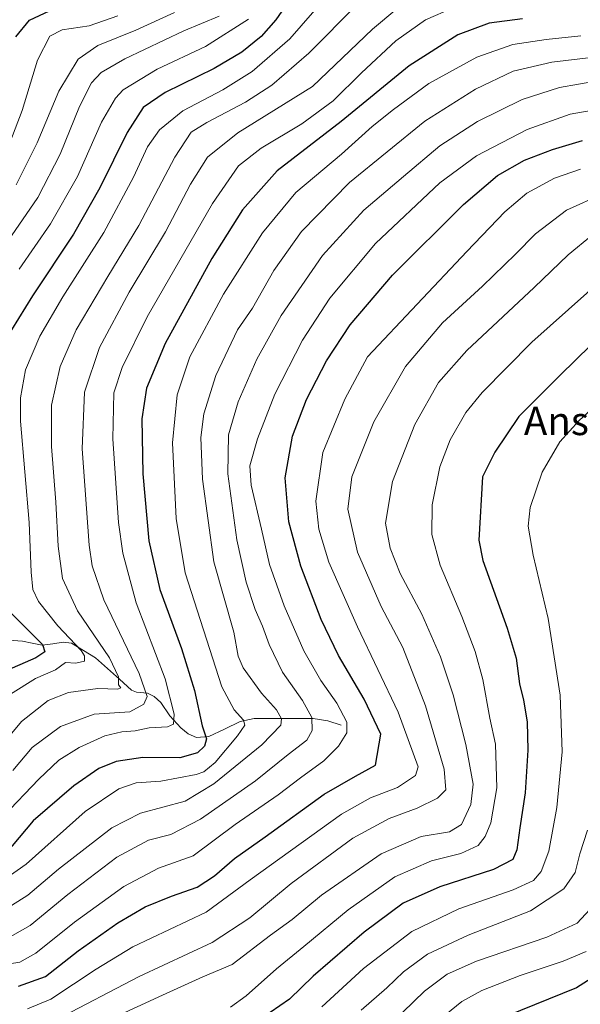
# Model space of a CAD drawing. Units: metres. Extents: x 596462 to 599881, y 4782325 to 4784688.
# Drawn here: x 597478 to 597637, y 4782876 to 4783154 of the extents above; entities that cross this region are included whole.
import ezdxf
from ezdxf.enums import TextEntityAlignment as Align

# ---------------------------------------------------------------- set-up
doc = ezdxf.new("R2010")
doc.units = ezdxf.units.M
doc.header["$MEASUREMENT"] = 0
for name, color, linetype, lineweight in [('Corriente natural lineal', 142, 'Continuous', 13), ('Curva de nivel maestra', 36, 'Continuous', 30), ('Curva de nivel normal', 36, 'Continuous', 0), ('Texto cartográfico', 19, 'Continuous', 0)]:
    doc.layers.add(name, color=color, linetype=linetype, lineweight=lineweight)
doc.styles.add('Arial', font='txt', dxfattribs={"height": 0.2})

# ---------------------------------------------------------------- blocks, each defined once
blk = doc.blocks.new('*U162')
at = {"layer": 'Curva de nivel normal', "color": 36, "linetype": 'Continuous', "lineweight": 0}
blk.add_polyline3d([(597584.66, 4783157.5, 415), (597577.84, 4783151.78, 415), (597560.84, 4783135.58, 415), (597539.72, 4783122.44, 415), (597531.15, 4783115.56, 415), (597526.42, 4783107.95, 415), (597519.27, 4783094.47, 415), (597509.07, 4783077.46, 415), (597500.63, 4783061.8, 415), (597496.43, 4783049.13, 415), (597495.8, 4783033.13, 415), (597497.76, 4783005.96, 415), (597498.56, 4783000.08, 415), (597501.88, 4782990.43, 415), (597511.89, 4782969.63, 415), (597514.16, 4782963.14, 415), (597513.16, 4782960.98, 415), (597509.25, 4782958.78, 415), (597499.18, 4782958.19, 415), (597489.63, 4782954.68, 415), (597481.64, 4782948.68, 415), (597476.18, 4782942.26, 415)], dxfattribs=at)
blk = doc.blocks.new('*U168')
at = {"layer": 'Curva de nivel normal', "color": 36, "linetype": 'Continuous', "lineweight": 0}
blk.add_polyline3d([(597521.86, 4783156.47, 385), (597510.9, 4783151.54, 385), (597500.22, 4783147.14, 385), (597494.59, 4783143.28, 385), (597489.18, 4783134.28, 385), (597483.07, 4783119.62, 385), (597477.11, 4783107.77, 385)], dxfattribs=at)
blk = doc.blocks.new('*U172')
at = {"layer": 'Curva de nivel normal', "color": 36, "linetype": 'Continuous', "lineweight": 0}
blk.add_polyline3d([(597488.4, 4782871.74, 460), (597511.9, 4782884.02, 460), (597532.51, 4782893.61, 460), (597543.17, 4782900.6, 460), (597554.8, 4782910.31, 460), (597572.27, 4782923.08, 460), (597582.54, 4782928.62, 460), (597590.43, 4782931.59, 460), (597596.16, 4782934.44, 460), (597598.55, 4782936.79, 460), (597598.04, 4782942.61, 460), (597592.83, 4782960.47, 460), (597586.38, 4782977.03, 460), (597580.28, 4782988.58, 460), (597573.56, 4783003.92, 460), (597570.88, 4783016.1, 460), (597572, 4783025.2, 460), (597578.16, 4783040.81, 460), (597587.14, 4783056.46, 460), (597597.56, 4783068.8, 460), (597608.92, 4783079.13, 460), (597618.24, 4783088.16, 460), (597623.88, 4783093.94, 460), (597632.67, 4783100.59, 460), (597643.12, 4783105.34, 460)], dxfattribs=at)
blk = doc.blocks.new('*U176')
at = {"layer": 'Curva de nivel normal', "color": 36, "linetype": 'Continuous', "lineweight": 0}
blk.add_polyline3d([(597504.17, 4782872.14, 465), (597518.42, 4782878.76, 465), (597529.84, 4782883.91, 465), (597538.13, 4782887.42, 465), (597548.99, 4782895.64, 465), (597555.13, 4782900.15, 465), (597563.41, 4782907.02, 465), (597580.26, 4782918.63, 465), (597591.61, 4782923.54, 465), (597599.63, 4782924.85, 465), (597603.02, 4782926.99, 465), (597605.57, 4782932.61, 465), (597606.24, 4782938.37, 465), (597604.22, 4782949.53, 465), (597600.61, 4782963.59, 465), (597597, 4782974.32, 465), (597591.73, 4782986.38, 465), (597585.64, 4782997.94, 465), (597582.81, 4783005.11, 465), (597581.53, 4783012.16, 465), (597583.44, 4783023.9, 465), (597589.83, 4783040.06, 465), (597596.43, 4783051.9, 465), (597604.52, 4783060.95, 465), (597623.5, 4783078.74, 465), (597633.16, 4783088.03, 465), (597640.02, 4783093.63, 465)], dxfattribs=at)
blk = doc.blocks.new('*U179')
at = {"layer": 'Curva de nivel normal', "color": 36, "linetype": 'Continuous', "lineweight": 0}
blk.add_polyline3d([(597638.63, 4782925.32, 485), (597636.44, 4782918.68, 485), (597635.09, 4782913.36, 485), (597631.92, 4782908.75, 485), (597622.5, 4782902.56, 485), (597604.83, 4782895.68, 485), (597593.37, 4782890.28, 485), (597586.6, 4782885.34, 485), (597581.84, 4782880.82, 485), (597574.57, 4782874.46, 485)], dxfattribs=at)
blk = doc.blocks.new('*U180')
at = {"layer": 'Curva de nivel normal', "color": 36, "linetype": 'Continuous', "lineweight": 0}
blk.add_polyline3d([(597537.64, 4782875.3, 470), (597542.15, 4782878.48, 470), (597550.67, 4782886.15, 470), (597558.43, 4782892.48, 470), (597570.94, 4782902.82, 470), (597584.14, 4782912.15, 470), (597594.54, 4782916.72, 470), (597602.78, 4782918.78, 470), (597607.67, 4782921.01, 470), (597609.69, 4782923.52, 470), (597611.24, 4782927.42, 470), (597612.92, 4782937.33, 470), (597612.55, 4782949.66, 470), (597611.02, 4782957.03, 470), (597608.97, 4782967.95, 470), (597606.85, 4782975.83, 470), (597603.1, 4782985.75, 470), (597596.96, 4783000.28, 470), (597594.59, 4783008.9, 470), (597594.72, 4783017.34, 470), (597596.85, 4783028.04, 470), (597599.76, 4783035.72, 470), (597604.23, 4783043.46, 470), (597608.83, 4783049.09, 470), (597622.85, 4783063.29, 470), (597643.58, 4783081.78, 470)], dxfattribs=at)
blk = doc.blocks.new('*U186')
at = {"layer": 'Curva de nivel normal', "color": 36, "linetype": 'Continuous', "lineweight": 0}
blk.add_polyline3d([(597534.51, 4783155.41, 390), (597524.51, 4783151.31, 390), (597507.85, 4783143.43, 390), (597501.14, 4783139.53, 390), (597498.43, 4783136.62, 390), (597494.97, 4783129.89, 390), (597489.54, 4783116.41, 390), (597483.18, 4783104.18, 390), (597471.56, 4783087.31, 390)], dxfattribs=at)
blk = doc.blocks.new('*U189')
at = {"layer": 'Curva de nivel normal', "color": 36, "linetype": 'Continuous', "lineweight": 0}
blk.add_polyline3d([(597474.03, 4782902.89, 435), (597480.41, 4782906.99, 435), (597489.1, 4782914.36, 435), (597504.18, 4782925.99, 435), (597512.24, 4782930.16, 435), (597524.84, 4782933.6, 435), (597532.98, 4782938.44, 435), (597546.55, 4782949.46, 435), (597551.92, 4782955.04, 435), (597552.11, 4782956.81, 435), (597550.66, 4782959.39, 435), (597546.48, 4782964.04, 435), (597541.26, 4782971.22, 435), (597539.88, 4782974.51, 435), (597538.65, 4782981.28, 435), (597532.94, 4783001.24, 435), (597529.72, 4783024.62, 435), (597529.31, 4783036.35, 435), (597530.18, 4783043.07, 435), (597533.58, 4783053.91, 435), (597539.62, 4783066.79, 435), (597543.91, 4783072.96, 435), (597549.91, 4783083.6, 435), (597557.72, 4783094.55, 435), (597571.34, 4783108.44, 435), (597592.58, 4783125.79, 435), (597606.98, 4783134.86, 435), (597617.54, 4783139.88, 435), (597628.5, 4783142.42, 435), (597655.5, 4783145.69, 435)], dxfattribs=at)
blk = doc.blocks.new('*U191')
at = {"layer": 'Curva de nivel normal', "color": 36, "linetype": 'Continuous', "lineweight": 0}
blk.add_polyline3d([(597636.69, 4783149.9, 430), (597626.94, 4783148.9, 430), (597617.5, 4783147.46, 430), (597607.33, 4783143.85, 430), (597593.76, 4783136.46, 430), (597583.75, 4783129.03, 430), (597577.73, 4783124.29, 430), (597569.1, 4783116.45, 430), (597556.14, 4783105.57, 430), (597546.73, 4783094.25, 430), (597535.74, 4783076.91, 430), (597526.17, 4783059.13, 430), (597522.57, 4783048.46, 430), (597521.29, 4783034.8, 430), (597522.36, 4783013.47, 430), (597524.85, 4782998.1, 430), (597535.25, 4782965.88, 430), (597538.74, 4782959.37, 430), (597541.35, 4782956.46, 430), (597541.76, 4782955.03, 430), (597539.62, 4782952.05, 430), (597533.35, 4782944.53, 430), (597530.12, 4782941.84, 430), (597528, 4782941.09, 430), (597517.95, 4782939.23, 430), (597511.04, 4782938.69, 430), (597506.15, 4782937.08, 430), (597496.63, 4782930.6, 430), (597479.96, 4782915.72, 430), (597470.63, 4782909.2, 430)], dxfattribs=at)
blk = doc.blocks.new('*U196')
at = {"layer": 'Curva de nivel normal', "color": 36, "linetype": 'Continuous', "lineweight": 0}
blk.add_polyline3d([(597471.64, 4782887, 445), (597478.18, 4782888, 445), (597482.69, 4782890.62, 445), (597493.54, 4782899.38, 445), (597507.54, 4782909.39, 445), (597517.31, 4782914.62, 445), (597527.17, 4782918.13, 445), (597539.02, 4782926.92, 445), (597551.14, 4782935.37, 445), (597557.5, 4782940.13, 445), (597564.06, 4782944.92, 445), (597568.22, 4782949.14, 445), (597570.6, 4782952.84, 445), (597570.52, 4782955.92, 445), (597567.72, 4782961.22, 445), (597563.22, 4782967.65, 445), (597558.38, 4782976.06, 445), (597552.87, 4782988.77, 445), (597548.75, 4783000.47, 445), (597546.48, 4783010.48, 445), (597543.54, 4783022.87, 445), (597543.19, 4783028.36, 445), (597545.34, 4783036.01, 445), (597550.23, 4783048.58, 445), (597558.02, 4783063.84, 445), (597565.78, 4783075.71, 445), (597578.67, 4783091.16, 445), (597596.86, 4783108.31, 445), (597607.17, 4783115.99, 445), (597621.54, 4783123.42, 445), (597633.72, 4783127.78, 445), (597647.74, 4783130.19, 445)], dxfattribs=at)
blk = doc.blocks.new('*U204')
at = {"layer": 'Curva de nivel normal', "color": 36, "linetype": 'Continuous', "lineweight": 0}
blk.add_polyline3d([(597475.52, 4782963.76, 405), (597482.52, 4782968.2, 405), (597488.18, 4782970.72, 405), (597491.04, 4782972.77, 405), (597493.95, 4782972.56, 405), (597496.38, 4782973.09, 405), (597496.44, 4782974.66, 405), (597495.49, 4782976.1, 405), (597488.92, 4782983.11, 405), (597483.44, 4782989.98, 405), (597481.78, 4782993.43, 405), (597481.37, 4782998.26, 405), (597480.81, 4783012.37, 405), (597478.33, 4783040.94, 405), (597478.28, 4783047.53, 405), (597479.72, 4783055.52, 405), (597483.81, 4783065.03, 405), (597490.32, 4783076.08, 405), (597501.88, 4783094.32, 405), (597510.26, 4783109.97, 405), (597514.22, 4783118.5, 405), (597517.62, 4783123.35, 405), (597524.22, 4783128.72, 405), (597535.51, 4783134.63, 405), (597543.84, 4783139.8, 405), (597554.47, 4783149.09, 405), (597564.02, 4783160.16, 405)], dxfattribs=at)
blk = doc.blocks.new('*U210')
at = {"layer": 'Curva de nivel normal', "color": 36, "linetype": 'Continuous', "lineweight": 0}
blk.add_polyline3d([(597477.95, 4783083.97, 395), (597486.84, 4783096.75, 395), (597494.39, 4783110.12, 395), (597501.21, 4783125.45, 395), (597505.15, 4783132.26, 395), (597507.37, 4783134.66, 395), (597516.97, 4783140.51, 395), (597530.64, 4783146.88, 395), (597542.78, 4783154.6, 395)], dxfattribs=at)
blk = doc.blocks.new('*U214')
at = {"layer": 'Curva de nivel normal', "color": 36, "linetype": 'Continuous', "lineweight": 0}
blk.add_polyline3d([(597474.86, 4783118.45, 380), (597478.77, 4783128.79, 380), (597483.11, 4783143.02, 380), (597486.6, 4783149.8, 380), (597490.09, 4783151.56, 380), (597497.69, 4783152.7, 380), (597505.88, 4783155.54, 380)], dxfattribs=at)
blk = doc.blocks.new('*U223')
at = {"layer": 'Curva de nivel normal', "color": 36, "linetype": 'Continuous', "lineweight": 0}
blk.add_polyline3d([(597473.46, 4782929.23, 420), (597483.54, 4782939.74, 420), (597489.19, 4782945.12, 420), (597494.93, 4782948.76, 420), (597502.14, 4782952.03, 420), (597506.97, 4782953.18, 420), (597510.75, 4782953.46, 420), (597514.7, 4782954.24, 420), (597519.85, 4782954.57, 420), (597521.54, 4782955.36, 420), (597521.75, 4782958.14, 420), (597519.2, 4782968.14, 420), (597510.99, 4782989.64, 420), (597507.25, 4783003.63, 420), (597505.99, 4783012.28, 420), (597504.4, 4783035.94, 420), (597504.74, 4783049.02, 420), (597507.05, 4783056.11, 420), (597514.1, 4783070.46, 420), (597532.62, 4783102.46, 420), (597539.96, 4783113.19, 420), (597546.31, 4783118.11, 420), (597557.84, 4783125.03, 420), (597566.72, 4783131.49, 420), (597574.67, 4783139.47, 420), (597584.38, 4783148.46, 420), (597592.83, 4783154.39, 420), (597600.62, 4783157.78, 420)], dxfattribs=at)
blk = doc.blocks.new('*U228')
at = {"layer": 'Curva de nivel normal', "color": 36, "linetype": 'Continuous', "lineweight": 0}
blk.add_polyline3d([(597639.25, 4782902.96, 490), (597635.7, 4782899.09, 490), (597627.12, 4782895.11, 490), (597607.22, 4782888.31, 490), (597598.92, 4782884.69, 490), (597592.48, 4782879.87, 490), (597570.84, 4782858.87, 490)], dxfattribs=at)
blk = doc.blocks.new('*U234')
at = {"layer": 'Curva de nivel normal', "color": 36, "linetype": 'Continuous', "lineweight": 0}
blk.add_polyline3d([(597645.01, 4783049.14, 480), (597636.22, 4783041.17, 480), (597630.79, 4783035.16, 480), (597625.78, 4783026.56, 480), (597622.43, 4783016.59, 480), (597621.81, 4783011.32, 480), (597623.26, 4783003.09, 480), (597627.52, 4782985.21, 480), (597630.91, 4782963.55, 480), (597631.4, 4782947.5, 480), (597629.95, 4782931.77, 480), (597627.7, 4782919.4, 480), (597625.45, 4782913.63, 480), (597623.36, 4782911.15, 480), (597617.58, 4782908.45, 480), (597602.18, 4782903.13, 480), (597588.92, 4782896.74, 480), (597575.28, 4782886.27, 480), (597563.51, 4782875.42, 480)], dxfattribs=at)
blk = doc.blocks.new('*U237')
at = {"layer": 'Curva de nivel normal', "color": 36, "linetype": 'Continuous', "lineweight": 0}
blk.add_polyline3d([(597573.58, 4783158.84, 410), (597559.87, 4783145.02, 410), (597549.38, 4783135.96, 410), (597541.89, 4783131.12, 410), (597530.95, 4783125.43, 410), (597526.61, 4783122.67, 410), (597521.98, 4783115.57, 410), (597511.74, 4783096.26, 410), (597502.98, 4783081.91, 410), (597494.04, 4783066.8, 410), (597489.5, 4783056.46, 410), (597487.05, 4783045.46, 410), (597487.06, 4783033.78, 410), (597488.31, 4783018.12, 410), (597488.94, 4783005.61, 410), (597490.18, 4782996.47, 410), (597494.42, 4782987.38, 410), (597503.45, 4782974.07, 410), (597506.04, 4782968.66, 410), (597506.04, 4782966.41, 410), (597506.67, 4782965.58, 410), (597505.85, 4782965.19, 410), (597500.18, 4782965.36, 410), (597491.85, 4782964.31, 410), (597486.16, 4782962.02, 410), (597478.59, 4782956.06, 410), (597470.31, 4782946.14, 410)], dxfattribs=at)
blk = doc.blocks.new('*U238')
at = {"layer": 'Curva de nivel normal', "color": 36, "linetype": 'Continuous', "lineweight": 0}
blk.add_polyline3d([(597636.62, 4783112.24, 455), (597629.3, 4783109.62, 455), (597621.49, 4783105.42, 455), (597615.2, 4783100.16, 455), (597604.45, 4783088.89, 455), (597576.37, 4783059.13, 455), (597570.01, 4783047.2, 455), (597563.81, 4783032.07, 455), (597561.81, 4783018.33, 455), (597562.62, 4783010.47, 455), (597565.5, 4783001.14, 455), (597573.58, 4782982.88, 455), (597585.03, 4782958.68, 455), (597590.76, 4782943.26, 455), (597589.96, 4782940.81, 455), (597584.84, 4782937.38, 455), (597577.26, 4782934.46, 455), (597569.1, 4782929.88, 455), (597543.26, 4782911.36, 455), (597530.77, 4782902.22, 455), (597510.11, 4782892.33, 455), (597499.75, 4782886.08, 455), (597486.85, 4782877.55, 455), (597480.34, 4782874.81, 455)], dxfattribs=at)
blk = doc.blocks.new('*U244')
at = {"layer": 'Curva de nivel normal', "color": 36, "linetype": 'Continuous', "lineweight": 0}
blk.add_polyline3d([(597475.44, 4782895.22, 440), (597481.01, 4782898.41, 440), (597491.67, 4782907.19, 440), (597505.56, 4782917.73, 440), (597514.48, 4782922.53, 440), (597520.83, 4782924.1, 440), (597529.17, 4782928.49, 440), (597544.75, 4782939.32, 440), (597554.01, 4782946.7, 440), (597559.26, 4782950.81, 440), (597560.81, 4782953.5, 440), (597560.64, 4782957.25, 440), (597558.04, 4782961.98, 440), (597552.4, 4782970.03, 440), (597548.57, 4782977.87, 440), (597546.73, 4782983.03, 440), (597544.64, 4782987.74, 440), (597542.08, 4782995.46, 440), (597539.48, 4783007.38, 440), (597536.9, 4783026.08, 440), (597537.07, 4783037.11, 440), (597539.86, 4783046.45, 440), (597545.1, 4783058.54, 440), (597551.99, 4783070.8, 440), (597563.69, 4783087.79, 440), (597575.38, 4783100.62, 440), (597586.58, 4783110.17, 440), (597596.83, 4783118.84, 440), (597607.5, 4783125.65, 440), (597620.16, 4783131.9, 440), (597630.64, 4783135.28, 440), (597641.39, 4783137.16, 440)], dxfattribs=at)
blk = doc.blocks.new('*U246')
at = {"layer": 'Curva de nivel normal', "color": 36, "linetype": 'Continuous', "lineweight": 0}
blk.add_polyline3d([(597587.5, 4782864.26, 495), (597603.1, 4782876.94, 495), (597608.75, 4782880.02, 495), (597619.58, 4782884.3, 495), (597631.75, 4782888.28, 495), (597638.24, 4782891.03, 495)], dxfattribs=at)
blk = doc.blocks.new('*U258')
at = {"layer": 'Curva de nivel maestra', "color": 36, "linetype": 'Continuous', "lineweight": 30}
blk.add_polyline3d([(597643.84, 4783066.67, 475), (597630.85, 4783053.94, 475), (597619.17, 4783042.31, 475), (597612.4, 4783032.24, 475), (597608.91, 4783025.21, 475), (597607.88, 4783007.37, 475), (597609, 4783001.55, 475), (597615.87, 4782982.49, 475), (597618.42, 4782973.97, 475), (597619.4, 4782966.71, 475), (597620.51, 4782962.15, 475), (597621.52, 4782955.98, 475), (597621.77, 4782947.95, 475), (597620.99, 4782935.88, 475), (597619.46, 4782926.06, 475), (597618.61, 4782919.76, 475), (597617.49, 4782917.06, 475), (597612, 4782914.24, 475), (597596.83, 4782909.36, 475), (597586.5, 4782904.74, 475), (597575.5, 4782896.53, 475), (597561.06, 4782884.11, 475), (597554.37, 4782877.62, 475), (597548.92, 4782873.84, 475)], dxfattribs=at)
blk = doc.blocks.new('*U265')
at = {"layer": 'Curva de nivel maestra', "color": 36, "linetype": 'Continuous', "lineweight": 30}
blk.add_polyline3d([(597649.52, 4782889.73, 500), (597635.52, 4782880.82, 500), (597611.78, 4782871.13, 500)], dxfattribs=at)
blk = doc.blocks.new('*U267')
at = {"layer": 'Curva de nivel maestra', "color": 36, "linetype": 'Continuous', "lineweight": 30}
blk.add_polyline3d([(597620.2, 4783154.67, 425), (597610.83, 4783153.44, 425), (597601.93, 4783150.22, 425), (597588.22, 4783141.42, 425), (597568.96, 4783125.67, 425), (597550.91, 4783111.7, 425), (597541.07, 4783100.75, 425), (597532.36, 4783086.93, 425), (597519.18, 4783062.89, 425), (597513.94, 4783050.32, 425), (597512.66, 4783041.59, 425), (597512.91, 4783026.13, 425), (597514.59, 4783007.11, 425), (597517.66, 4782993.34, 425), (597523.86, 4782976.7, 425), (597527.47, 4782964.79, 425), (597529.7, 4782954.81, 425), (597530.88, 4782951.14, 425), (597530.34, 4782949.14, 425), (597528.38, 4782947.17, 425), (597523.34, 4782945.78, 425), (597512.91, 4782945.85, 425), (597505.36, 4782944.78, 425), (597500.45, 4782942.75, 425), (597493.41, 4782937.92, 425), (597481.86, 4782927.95, 425), (597473.97, 4782918.58, 425)], dxfattribs=at)
blk = doc.blocks.new('*U268')
at = {"layer": 'Curva de nivel maestra', "color": 36, "linetype": 'Continuous', "lineweight": 30}
blk.add_polyline3d([(597477.05, 4783149.6, 375), (597480.84, 4783154.3, 375), (597487.94, 4783157.59, 375)], dxfattribs=at)
blk = doc.blocks.new('*U269')
at = {"layer": 'Curva de nivel maestra', "color": 36, "linetype": 'Continuous', "lineweight": 30}
blk.add_polyline3d([(597477.8, 4782881.24, 450), (597485.36, 4782883.98, 450), (597494.6, 4782891.24, 450), (597505.81, 4782899.12, 450), (597513.6, 4782903.64, 450), (597520.97, 4782906.67, 450), (597528.27, 4782909.22, 450), (597533.2, 4782912.45, 450), (597538.84, 4782917.35, 450), (597547.51, 4782923.45, 450), (597564.17, 4782935.54, 450), (597573.03, 4782940.64, 450), (597578.67, 4782943.74, 450), (597580.22, 4782952.52, 450), (597575.45, 4782962.41, 450), (597568.22, 4782974.69, 450), (597563.28, 4782984.91, 450), (597557.55, 4783000.01, 450), (597554.18, 4783012.53, 450), (597553.12, 4783024.98, 450), (597555.19, 4783036.74, 450), (597559.19, 4783047.11, 450), (597564.84, 4783058.06, 450), (597571.51, 4783068.2, 450), (597583.5, 4783082.22, 450), (597603.5, 4783102.25, 450), (597613.16, 4783110.43, 450), (597620.83, 4783114.76, 450), (597628.67, 4783117.8, 450), (597637.19, 4783120.29, 450)], dxfattribs=at)
blk = doc.blocks.new('*U275')
at = {"layer": 'Curva de nivel maestra', "color": 36, "linetype": 'Continuous', "lineweight": 30}
for points in [[(597556.66, 4783163.41, 400), (597550.45, 4783154.42, 400), (597546.33, 4783149.74, 400), (597540.9, 4783145.32, 400), (597533.09, 4783140.68, 400), (597519.24, 4783133.89, 400), (597512.95, 4783129.67, 400), (597508.46, 4783122.6, 400), (597500.73, 4783106.89, 400), (597493.33, 4783093.86, 400), (597481.67, 4783076.43, 400), (597473.8, 4783063.61, 400)], [(597473.06, 4782989.35, 400), (597480.15, 4782982.28, 400), (597484.58, 4782977.88, 400), (597485.21, 4782975.79, 400), (597482.62, 4782974.05, 400), (597472.98, 4782969.83, 400)]]:
    blk.add_polyline3d(points, dxfattribs=at)

msp = doc.modelspace()

# ---------------------------------------------------------------- linework, layer by layer
at = {"layer": 'Corriente natural lineal', "color": 142, "linetype": 'Continuous', "lineweight": 13}
msp.add_polyline3d([(597569, 4782955, 444.81), (597565.15, 4782956.29, 442.34), (597561.08, 4782956.94, 439.85), (597556.9, 4782956.93, 438.11), (597552.72, 4782956.92, 435.48), (597548.54, 4782956.91, 433.18), (597544.36, 4782956.91, 431.31), (597540.43, 4782956.03, 429.69), (597535.97, 4782953.95, 427.04), (597531.52, 4782951.88, 425.58), (597528.11, 4782951.54, 424.28), (597525.76, 4782952.55, 423.64), (597523.68, 4782954.28, 423.04), (597520.55, 4782957.7, 420.82), (597517.96, 4782961.42, 417.77), (597516.14, 4782963.18, 415.52), (597514.26, 4782964.11, 414), (597511.08, 4782964.39, 411.64), (597509.71, 4782964.96, 411.54), (597506.32, 4782968, 410.33), (597502.94, 4782971.03, 408.1), (597499.55, 4782974.07, 406.38), (597496.14, 4782976.13, 406.22), (597492.74, 4782978.19, 405.34), (597490.42, 4782978.49, 403.91), (597487.42, 4782978.05, 402.04), (597484.42, 4782977.62, 400.23), (597481.66, 4782978.18, 398.44), (597478.89, 4782978.74, 398.53), (597474.93, 4782979.08, 398.1)], dxfattribs=at)

# ---------------------------------------------------------------- block references
at = {"layer": 'Curva de nivel maestra', "color": 36, "linetype": 'Continuous', "lineweight": 30}
for name in ['*U258', '*U265', '*U268', '*U275', '*U267', '*U269']:
    msp.add_blockref(name, (0, 0), dxfattribs=at)
at = {"layer": 'Curva de nivel normal', "color": 36, "linetype": 'Continuous', "lineweight": 0}
for name in ['*U172', '*U176', '*U180', '*U234', '*U179', '*U228', '*U246', '*U168', '*U186', '*U210', '*U204', '*U237', '*U162', '*U223', '*U191', '*U189', '*U244', '*U196', '*U238', '*U214']:
    msp.add_blockref(name, (0, 0), dxfattribs=at)

# ---------------------------------------------------------------- texts
at = {"layer": 'Texto cartográfico', "color": 19, "linetype": 'Continuous', "lineweight": 0, "style": 'Arial'}
msp.add_text('Ansagardisarobea', height=8, dxfattribs=at).set_placement((597666.54, 4783041.03), align=Align.MIDDLE_CENTER)

doc.saveas('drawing.dxf')
